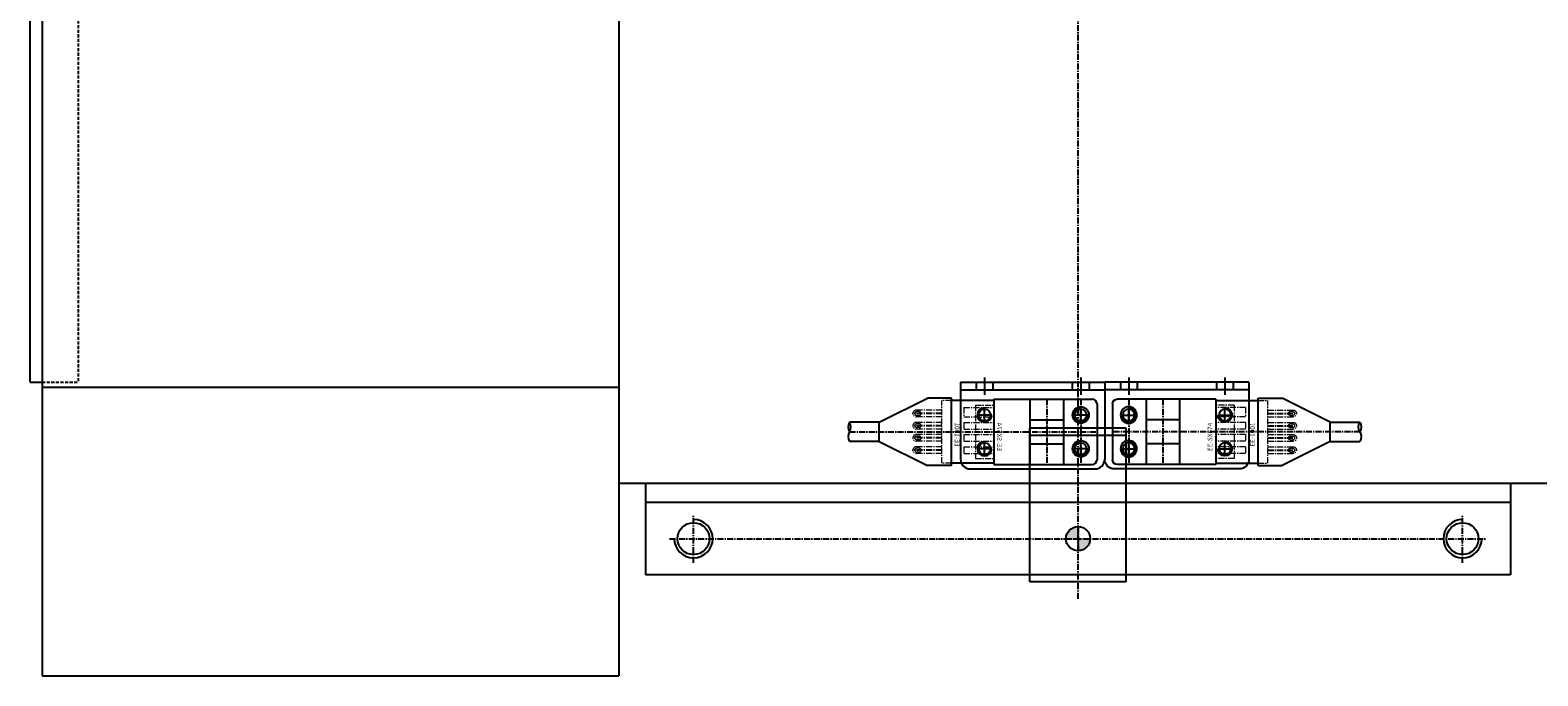
# Model space of a CAD drawing. Units: millimetres. Extents: x -65 to 24057, y -1582 to 10459.
# Drawn here: x 9542 to 9856, y 6163 to 6297 of the extents above; entities that cross this region are included whole.
import ezdxf

# ---------------------------------------------------------------- set-up
doc = ezdxf.new("R2010")
doc.units = ezdxf.units.MM
for name, pattern in [('CENTER', [2, 1.25, -0.25, 0.25, -0.25]), ('CENTER2', [28.575, 19.05, -3.175, 3.175, -3.175]), ('HIDDEN', [9.525, 6.35, -3.175])]:
    doc.linetypes.add(name, pattern=pattern)
for name, color, linetype in [('1', 1, 'CENTER'), ('5', 1, 'Continuous'), ('6', 6, 'Continuous'), ('CL', 1, 'CENTER'), ('RD', 1, 'Continuous')]:
    doc.layers.add(name, color=color, linetype=linetype)
doc.layers.add('2', color=1, linetype='CENTER', lineweight=9)
doc.styles.get("Standard").update_dxf_attribs({"font": 'txt', "bigfont": 'whgtxt.shx'})

# ---------------------------------------------------------------- blocks, each defined once
blk = doc.blocks.new('A$C31091476')
at = {"color": 1, "linetype": 'CENTER'}
blk.add_line((90, 0), (90, 290), dxfattribs=at)
for p, q in [((0, 285), (0, 266)), ((180, 285), (0, 285)), ((180, 285), (180, 266)), ((180, 270), (0, 270)), ((0, 24), (0, 5)), ((180, 24), (180, 5)), ((180, 20), (0, 20)), ((180, 5), (0, 5))]:
    blk.add_line(p, q)
for centre in [(10, 277.5), (170, 277.5), (10, 12.5), (170, 12.5)]:
    blk.add_circle(centre, 3.32)
at = {"layer": 'CL'}
for p, q in [((10, 282.5), (10, 272.5)), ((170, 282.5), (170, 272.5)), ((5, 277.5), (175, 277.5)), ((10, 7.5), (10, 17.5)), ((170, 7.5), (170, 17.5)), ((5, 12.5), (175, 12.5))]:
    blk.add_line(p, q, dxfattribs=at)
at = {"layer": 'RD', "color": 3}
for centre, start, end in [((10, 277.5), 270, 180), ((170, 277.5), 0, 270), ((10, 12.5), 180, 90), ((170, 12.5), 90, 0)]:
    blk.add_arc(centre, 4, start, end, dxfattribs=at)
blk = doc.blocks.new('A$C4D8B68B5')
at = {"color": 3}
for p, q in [((6.48, 9), (16.48, 14)), ((21.48, 14), (16.48, 14)), ((21.48, 0), (21.48, 14)), ((30.28, 13.5), (21.48, 13.5)), ((30.28, 13.8), (30.28, 0.2)), ((30.28, 13.8), (50.78, 13.8)), ((37.83, 13.8), (37.83, 0.2)), ((44.78, 13.8), (44.78, 0.2)), ((51.78, 12.8), (51.78, 1.2)), ((37.83, 9.5), (44.78, 9.5)), ((6.48, 9), (0.28, 9)), ((6.48, 5), (6.48, 9)), ((6.48, 5), (0.28, 5)), ((6.48, 5), (16.48, 0)), ((37.83, 4.5), (44.78, 4.5)), ((21.48, 0), (16.48, 0)), ((30.28, 0.5), (21.48, 0.5)), ((30.28, 0.2), (50.78, 0.2))]:
    blk.add_line(p, q, dxfattribs=at)
for centre in [(48.38, 10.5), (48.38, 3.5)]:
    blk.add_circle(centre, 1.7, dxfattribs=at)
for centre, start, end in [((50.78, 12.8), 0, 90), ((50.78, 1.2), 270, 0)]:
    blk.add_arc(centre, 1, start, end, dxfattribs=at)
at = {"layer": '1'}
for p, q in [((41.31, 13.8), (41.31, 0.2)), ((48.38, 13.8), (48.38, 0.2)), ((19.48, 10.81), (13.48, 10.81)), ((50.08, 10.5), (46.68, 10.5)), ((0.28, 7), (51.78, 7)), ((19.48, 8.27), (13.48, 8.27)), ((19.48, 5.73), (13.48, 5.73)), ((19.48, 3.19), (13.48, 3.19)), ((50.08, 3.5), (46.68, 3.5))]:
    blk.add_line(p, q, dxfattribs=at)
at = {"layer": '2'}
for p, q in [((19.48, 0.5), (19.48, 13.5)), ((21.48, 13.5), (19.48, 13.5)), ((26.48, 12.55), (26.48, 1.45)), ((26.48, 12.55), (30.28, 12.55)), ((19.48, 11.51), (14.18, 11.51)), ((19.48, 10.11), (14.18, 10.11)), ((14.78, 11.21), (14.28, 11.21)), ((14.78, 10.41), (14.28, 10.41)), ((24.08, 12.05), (24.08, 10.11)), ((24.08, 12.05), (30.28, 12.05)), ((24.08, 10.11), (30.28, 10.11)), ((19.48, 8.97), (14.18, 8.97)), ((19.48, 7.57), (14.18, 7.57)), ((19.48, 6.43), (14.18, 6.43)), ((14.78, 8.67), (14.28, 8.67)), ((14.78, 7.87), (14.28, 7.87)), ((24.08, 8.97), (24.08, 7.57)), ((24.08, 8.97), (30.28, 8.97)), ((24.08, 7.57), (30.28, 7.57)), ((24.08, 6.43), (24.08, 5.03)), ((24.08, 6.43), (30.28, 6.43)), ((19.48, 5.03), (14.18, 5.03)), ((19.48, 3.89), (14.18, 3.89)), ((14.78, 6.13), (14.28, 6.13)), ((14.78, 5.33), (14.28, 5.33)), ((14.78, 3.59), (14.28, 3.59)), ((24.08, 5.03), (30.28, 5.03)), ((24.08, 3.89), (24.08, 2.49)), ((24.08, 3.89), (30.28, 3.89)), ((19.48, 2.49), (14.18, 2.49)), ((14.78, 2.79), (14.28, 2.79)), ((21.48, 0.5), (19.48, 0.5)), ((24.08, 2.49), (30.28, 2.49)), ((26.48, 1.45), (30.28, 1.45))]:
    blk.add_line(p, q, dxfattribs=at)
for centre, radius, start, end in [((14.18, 10.81), 0.7, 90, 270), ((14.28, 10.81), 0.4, 90, 270), ((14.78, 10.81), 0.4, 270, 90), ((14.18, 8.27), 0.7, 90, 270), ((14.18, 5.73), 0.7, 90, 270), ((14.28, 8.27), 0.4, 90, 270), ((14.78, 8.27), 0.4, 270, 90), ((14.18, 3.19), 0.7, 90, 270), ((14.28, 5.73), 0.4, 90, 270), ((14.28, 3.19), 0.4, 90, 270), ((14.78, 5.73), 0.4, 270, 90), ((14.78, 3.19), 0.4, 270, 90)]:
    blk.add_arc(centre, radius, start, end, dxfattribs=at)
for p in [(13.48, 10.81), (13.48, 3.19)]:
    blk.add_point(p, dxfattribs=at)
at = {"layer": '6'}
for centre, start, end in [((1.92, 8), 148.6262, 211.3738), ((1.92, 6), 148.6262, 211.3738), ((-1.36, 8), 328.6262, 31.3738)]:
    blk.add_arc(centre, 1.92, start, end, dxfattribs=at)
at = {"layer": '5', "text_generation_flag": 4, "width": 1.010162}
for s, p in [('EE-1001', (22.18, 3.91)), ('EE-SX674', (30.99, 3.03))]:
    blk.add_text(s, height=0.975, rotation=90, dxfattribs=at).set_placement(p)
blk = doc.blocks.new('A$C06372AC4')
at = {"color": 1, "linetype": 'CENTER2'}
for p, q in [((5, 19), (5, 15.4)), ((25, 19), (25, 15.4)), ((5, 9.7), (5, 12.7)), ((25, 9.7), (25, 12.7)), ((6.5, 11.2), (3.5, 11.2)), ((26.5, 11.2), (23.5, 11.2)), ((6.5, 4.2), (3.5, 4.2)), ((5, 2.7), (5, 5.7)), ((26.5, 4.2), (23.5, 4.2)), ((25, 2.7), (25, 5.7))]:
    blk.add_line(p, q, dxfattribs=at)
at = {"color": 3}
for p, q in [((0, 18), (0, 2)), ((0, 18), (30, 18)), ((0, 16.4), (30, 16.4)), ((3.25, 18), (3.25, 16.4)), ((6.75, 18), (6.75, 16.4)), ((23.25, 18), (23.25, 16.4)), ((26.75, 18), (26.75, 16.4)), ((30, 18), (30, 2)), ((2, 0), (28, 0))]:
    blk.add_line(p, q, dxfattribs=at)
for centre in [(5, 11.2), (25, 11.2), (5, 4.2), (25, 4.2)]:
    blk.add_circle(centre, 1.23, dxfattribs=at)
for centre, radius, start, end in [((5, 11.2), 1.5, 90, 0), ((25, 11.2), 1.5, 90, 0), ((5, 4.2), 1.5, 90, 0), ((25, 4.2), 1.5, 90, 0), ((2, 2), 2, 180, 270), ((28, 2), 2, 270, 0)]:
    blk.add_arc(centre, radius, start, end, dxfattribs=at)
blk = doc.blocks.new('A$C5EA3464D')
at = {"color": 3}
for p, q in [((10, 31.95), (-10, 31.95)), ((-10, 0), (-10, 31.95)), ((10, 0), (10, 31.95)), ((10, 30.45), (-10, 30.45)), ((10, 1.5), (-10, 1.5)), ((10, 0), (-10, 0))]:
    blk.add_line(p, q, dxfattribs=at)

msp = doc.modelspace()

# ---------------------------------------------------------------- hatches: boundary and pattern name
h = msp.add_hatch(color=256)
h.dxf.hatch_style = 1
h.paths.add_polyline_path([(9760.386, 6189.107, 0.4142136), (9762.886, 6191.607), (9760.386, 6191.607)])
h.paths.add_polyline_path([(9760.386, 6194.107, 0.4142136), (9757.886, 6191.607), (9760.386, 6191.607)])

# ---------------------------------------------------------------- linework, layer by layer
for p, q in [((9542.386, 6224.107), (9542.386, 6445.107)), ((9544.886, 6443.107), (9544.886, 6223.107)), ((9664.886, 6443.107), (9664.886, 6223.107)), ((9542.386, 6224.107), (9544.886, 6224.107)), ((9544.886, 6223.107), (9664.886, 6223.107)), ((9544.886, 6223.107), (9544.886, 6163.107)), ((9664.886, 6223.107), (9664.886, 6203.107)), ((9664.886, 6203.107), (9664.886, 6163.107)), ((10972.386, 6203.107), (9664.886, 6203.107)), ((9544.886, 6163.107), (9664.886, 6163.107))]:
    msp.add_line(p, q)
at = {"color": 2, "linetype": 'HIDDEN', "ltscale": 0.1}
for p in [(9552.386, 6443.107), (9544.886, 6224.107)]:
    msp.add_line(p, (9552.386, 6224.107), dxfattribs=at)
at = {"color": 1, "linetype": 'CENTER'}
for p, q in [((9757.886, 6191.607), (9762.886, 6191.607)), ((9760.386, 6194.107), (9760.386, 6189.107))]:
    msp.add_line(p, q, dxfattribs=at)
msp.add_circle((9760.386, 6191.607), 2.5)

# ---------------------------------------------------------------- block references
for name, p in [('A$C31091476', (9670.386, 6179.107)), ('A$C06372AC4', (9735.936, 6206.107)), ('A$C4D8B68B5', (9712.555, 6206.807)), ('A$C5EA3464D', (9760.386, 6182.607))]:
    msp.add_blockref(name, p)
at = {"xscale": -1}
for name, p in [('A$C06372AC4', (9795.936, 6206.107)), ('A$C4D8B68B5', (9819.317, 6206.807))]:
    msp.add_blockref(name, p, dxfattribs=at)

doc.saveas('drawing.dxf')
